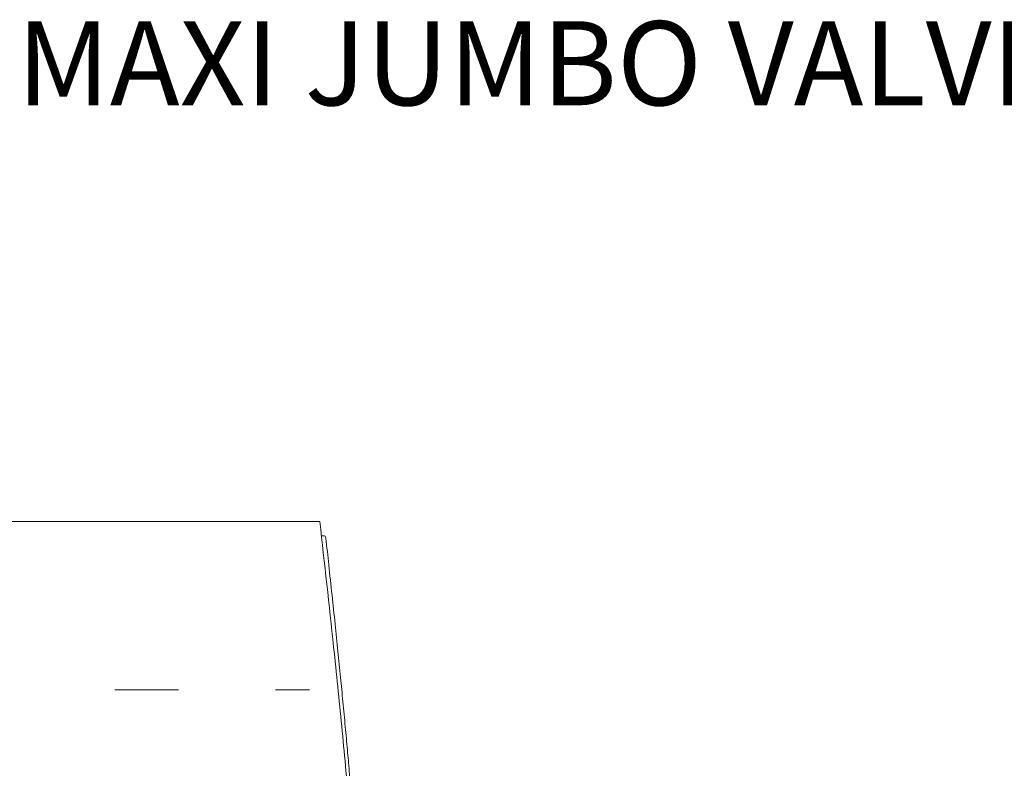
# Model space of a CAD drawing. Units: inches. Extents: x 0.2 to 15.6, y 0.7 to 10.9.
# Drawn here: x 5.2 to 8.1, y 3.5 to 5.8 of the extents above; entities that cross this region are included whole.
import ezdxf

# ---------------------------------------------------------------- set-up
doc = ezdxf.new("R2010")
doc.units = ezdxf.units.IN
doc.header["$MEASUREMENT"] = 0
doc.styles.add('SLDTEXTSTYLE0', font='TXT', dxfattribs={"width": 0.75})

msp = doc.modelspace()

# ---------------------------------------------------------------- linework, layer by layer
at = {"color": 7, "linetype": 'Continuous', "lineweight": 15}
for p, q in [((4.9884, 4.2723), (5.2274, 4.2723)), ((5.2445, 4.2723), (5.2402, 4.2723)), ((5.4362, 4.2723), (5.2572, 4.2723)), ((5.4504, 4.2723), (5.4479, 4.2723)), ((5.4622, 4.2723), (5.701, 4.2723)), ((5.7188, 4.2723), (5.7139, 4.2723)), ((5.9104, 4.2723), (5.7316, 4.2723)), ((5.9256, 4.2723), (5.9218, 4.2723)), ((5.9324, 4.2723), (6.0364, 4.2723)), ((6.07, 4.2723), (6.0471, 4.2723)), ((6.099, 4.2723), (6.081, 4.2723))]:
    msp.add_line(p, q, dxfattribs=at)
for points, knots in [([(5.2274, 4.2723), (5.2289, 4.2723), (5.2303, 4.2723), (5.2331, 4.2723), (5.2344, 4.2723), (5.2361, 4.2723), (5.2367, 4.2723), (5.2377, 4.2723), (5.2381, 4.2723), (5.2393, 4.2723), (5.2398, 4.2723), (5.2402, 4.2723)], [0, 0, 0, 0, 0.25, 0.25, 0.5, 0.5, 0.625, 0.625, 0.75, 0.75, 1, 1, 1, 1]), ([(5.2445, 4.2723), (5.2449, 4.2723), (5.2454, 4.2723), (5.247, 4.2723), (5.2479, 4.2723), (5.2497, 4.2723), (5.2503, 4.2723), (5.2516, 4.2723), (5.2522, 4.2723), (5.2543, 4.2723), (5.2557, 4.2723), (5.2572, 4.2723)], [0, 0, 0, 0, 0.25, 0.25, 0.5, 0.5, 0.625, 0.625, 0.75, 0.75, 1, 1, 1, 1]), ([(5.4362, 4.2723), (5.4377, 4.2723), (5.4391, 4.2723), (5.4411, 4.2723), (5.4417, 4.2723), (5.4429, 4.2723), (5.4435, 4.2723), (5.4446, 4.2723), (5.4451, 4.2723), (5.4459, 4.2723), (5.4463, 4.2723), (5.4473, 4.2723), (5.4477, 4.2723), (5.4479, 4.2723)], [0, 0, 0, 0, 0.25, 0.25, 0.375, 0.375, 0.5, 0.5, 0.625, 0.625, 0.75, 0.75, 1, 1, 1, 1]), ([(5.4504, 4.2723), (5.4506, 4.2723), (5.451, 4.2723), (5.452, 4.2723), (5.4524, 4.2723), (5.4533, 4.2723), (5.4538, 4.2723), (5.4549, 4.2723), (5.4554, 4.2723), (5.4566, 4.2723), (5.4573, 4.2723), (5.4593, 4.2723), (5.4607, 4.2723), (5.4622, 4.2723)], [0, 0, 0, 0, 0.25, 0.25, 0.375, 0.375, 0.5, 0.5, 0.625, 0.625, 0.75, 0.75, 1, 1, 1, 1]), ([(5.701, 4.2723), (5.7024, 4.2723), (5.7039, 4.2723), (5.7067, 4.2723), (5.708, 4.2723), (5.7098, 4.2723), (5.7103, 4.2723), (5.7113, 4.2723), (5.7118, 4.2723), (5.713, 4.2723), (5.7136, 4.2723), (5.7139, 4.2723)], [0, 0, 0, 0, 0.25, 0.25, 0.5, 0.5, 0.625, 0.625, 0.75, 0.75, 1, 1, 1, 1]), ([(5.7188, 4.2723), (5.7191, 4.2723), (5.7197, 4.2723), (5.7213, 4.2723), (5.7223, 4.2723), (5.7241, 4.2723), (5.7247, 4.2723), (5.726, 4.2723), (5.7267, 4.2723), (5.7287, 4.2723), (5.7302, 4.2723), (5.7316, 4.2723)], [0, 0, 0, 0, 0.25, 0.25, 0.5, 0.5, 0.625, 0.625, 0.75, 0.75, 1, 1, 1, 1]), ([(5.9104, 4.2723), (5.9119, 4.2723), (5.9133, 4.2723), (5.9153, 4.2723), (5.9159, 4.2723), (5.9171, 4.2723), (5.9176, 4.2723), (5.9187, 4.2723), (5.9191, 4.2723), (5.92, 4.2723), (5.9204, 4.2723), (5.9213, 4.2723), (5.9217, 4.2723), (5.9218, 4.2723)], [0, 0, 0, 0, 0.25, 0.25, 0.375, 0.375, 0.5, 0.5, 0.625, 0.625, 0.75, 0.75, 1, 1, 1, 1]), ([(5.9256, 4.2723), (5.9257, 4.2723), (5.9259, 4.2723), (5.9267, 4.2723), (5.9271, 4.2723), (5.9283, 4.2723), (5.929, 4.2723), (5.9306, 4.2723), (5.9315, 4.2723), (5.9324, 4.2723)], [0, 0, 0, 0, 0.25, 0.25, 0.5, 0.5, 0.75, 0.75, 1, 1, 1, 1]), ([(6.0364, 4.2723), (6.0367, 4.2723), (6.0372, 4.2723), (6.0382, 4.2723), (6.0385, 4.2723), (6.0393, 4.2723), (6.0398, 4.2723), (6.0407, 4.2723), (6.0413, 4.2723), (6.0423, 4.2723), (6.0429, 4.2723), (6.044, 4.2723), (6.0446, 4.2723), (6.0459, 4.2723), (6.0465, 4.2723), (6.0471, 4.2723)], [0, 0, 0, 0, 0.25, 0.25, 0.375, 0.375, 0.5, 0.5, 0.625, 0.625, 0.75, 0.75, 0.875, 0.875, 1, 1, 1, 1]), ([(6.07, 4.2723), (6.0715, 4.2723), (6.0728, 4.2723), (6.0754, 4.2723), (6.0766, 4.2723), (6.0781, 4.2723), (6.0785, 4.2723), (6.0793, 4.2723), (6.0797, 4.2723), (6.0806, 4.2723), (6.0809, 4.2723), (6.081, 4.2723)], [0, 0, 0, 0, 0.25, 0.25, 0.5, 0.5, 0.625, 0.625, 0.75, 0.75, 1, 1, 1, 1]), ([(6.1903, 3.3723), (6.1888, 3.3909), (6.1811, 3.4881), (6.1644, 3.6638), (6.1359, 3.9452), (6.113, 4.1479), (6.099, 4.2723)], [0, 0, 0, 0, 0.061945, 0.323542, 0.585164, 1, 1, 1, 1]), ([(6.105, 4.2297), (6.1065, 4.2297), (6.1078, 4.2297), (6.1103, 4.2295), (6.1114, 4.2294), (6.1133, 4.2292), (6.1141, 4.2291), (6.1151, 4.2289), (6.1154, 4.2287), (6.1154, 4.2286)], [0, 0, 0, 0, 0.25, 0.25, 0.5, 0.5, 0.75, 0.75, 1, 1, 1, 1]), ([(6.1172, 4.2223), (6.1171, 4.2223), (6.1171, 4.2225), (6.1166, 4.2242), (6.1159, 4.2269), (6.1154, 4.2286)], [0, 0, 0, 0, 0.263498, 0.532336, 1, 1, 1, 1]), ([(6.1902, 3.4894), (6.1891, 3.5029), (6.1861, 3.5375), (6.181, 3.5951), (6.1747, 3.664), (6.1678, 3.7359), (6.1606, 3.8105), (6.1528, 3.8875), (6.1444, 3.969), (6.1353, 4.0549), (6.1261, 4.1398), (6.12, 4.1961), (6.1172, 4.2223)], [0, 0, 0, 0, 0.054994, 0.141694, 0.235601, 0.336723, 0.435763, 0.540882, 0.652082, 0.769362, 0.892718, 1, 1, 1, 1]), ([(5.4897, 3.7723), (5.4899, 3.7723), (5.4903, 3.7723), (5.4917, 3.7723), (5.4925, 3.7723), (5.4941, 3.7723), (5.4947, 3.7723), (5.4959, 3.7723), (5.4965, 3.7723), (5.4985, 3.7723), (5.5, 3.7723), (5.5014, 3.7723)], [0, 0, 0, 0, 0.25, 0.25, 0.5, 0.5, 0.625, 0.625, 0.75, 0.75, 1, 1, 1, 1]), ([(5.6662, 3.7723), (5.6677, 3.7723), (5.6691, 3.7723), (5.6719, 3.7723), (5.6732, 3.7723), (5.6749, 3.7723), (5.6755, 3.7723), (5.6765, 3.7723), (5.6769, 3.7723), (5.6781, 3.7723), (5.6787, 3.7723), (5.6791, 3.7723)], [0, 0, 0, 0, 0.25, 0.25, 0.5, 0.5, 0.625, 0.625, 0.75, 0.75, 1, 1, 1, 1]), ([(5.9673, 3.7723), (5.9674, 3.7723), (5.9676, 3.7723), (5.9682, 3.7723), (5.9686, 3.7723), (5.9695, 3.7723), (5.9701, 3.7723), (5.9714, 3.7723), (5.9721, 3.7723), (5.9729, 3.7723)], [0, 0, 0, 0, 0.25, 0.25, 0.5, 0.5, 0.75, 0.75, 1, 1, 1, 1]), ([(5.9729, 3.7723), (5.9739, 3.7723), (5.9749, 3.7723), (5.988, 3.7723), (5.9994, 3.7723), (6.0202, 3.7723), (6.0296, 3.7723), (6.0461, 3.7723), (6.0531, 3.7723), (6.0589, 3.7723)], [0.3641843, 0.3641843, 0.3641843, 0.3641843, 0.375, 0.375, 0.5, 0.5, 0.625, 0.625, 0.7492908, 0.7492908, 0.7492908, 0.7492908]), ([(6.0589, 3.7723), (6.0593, 3.7723), (6.0599, 3.7723), (6.0609, 3.7723), (6.0613, 3.7723), (6.062, 3.7723), (6.0625, 3.7723), (6.0638, 3.7723), (6.0647, 3.7723), (6.0667, 3.7723), (6.0678, 3.7723), (6.0688, 3.7723)], [0, 0, 0, 0, 0.25, 0.25, 0.375, 0.375, 0.5, 0.5, 0.75, 0.75, 1, 1, 1, 1])]:
    msp.add_open_spline(points, degree=3, knots=knots, dxfattribs=at)
for points, degree in [([(6.105, 4.2297), (6.1037, 4.2297)], 1), ([(5.5014, 3.7723), (5.5564, 3.7723), (5.6113, 3.7723), (5.6662, 3.7723)], 3)]:
    msp.add_open_spline(points, degree=degree, dxfattribs=at)

# ---------------------------------------------------------------- texts
at = {"color": 7, "linetype": 'Continuous', "lineweight": 0, "insert": (5.1978, 5.7596), "char_height": 0.25, "attachment_point": 1, "style": 'SLDTEXTSTYLE0'}
msp.add_mtext('MAXI JUMBO VALVE BOX DIMENSIONS', dxfattribs=at)

doc.saveas('drawing.dxf')
